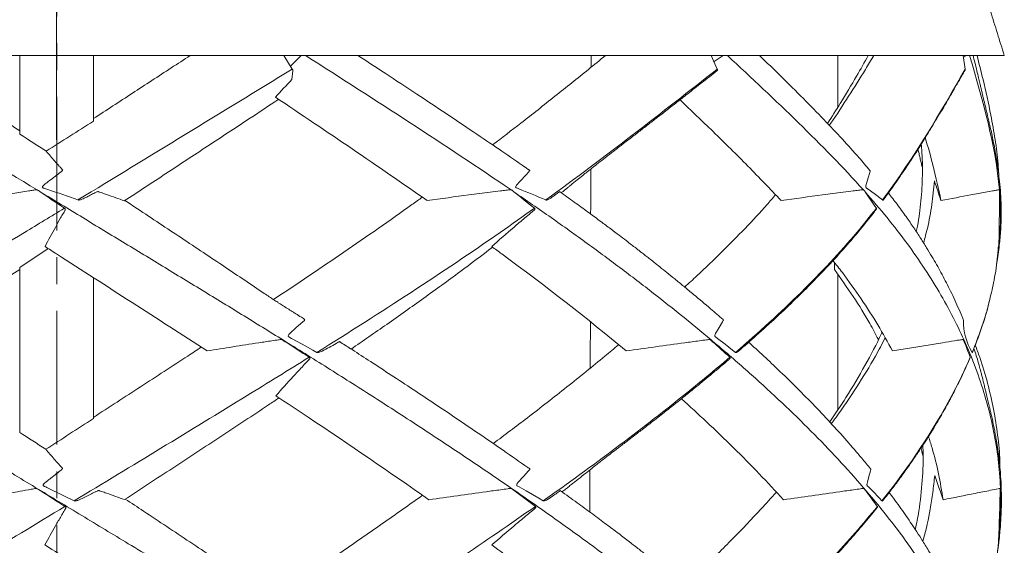
# Model space of a CAD drawing. Units: millimetres. Extents: x -11 to 331, y -218 to 240.
# Drawn here: x 97 to 143, y 142 to 167 of the extents above; entities that cross this region are included whole.
import ezdxf

# ---------------------------------------------------------------- set-up
doc = ezdxf.new("R2010")
doc.units = ezdxf.units.MM
doc.linetypes.add('CENTER', pattern=[10.16, 6.35, -1.27, 1.27, -1.27])
doc.linetypes.add('CENTERX2', pattern=[20.32, 12.7, -2.54, 2.54, -2.54])

msp = doc.modelspace()

# ---------------------------------------------------------------- linework, layer by layer
at = {"color": 7, "linetype": 'CENTER', "lineweight": 0}
msp.add_line((98.358, 223.88), (98.358, 37.37), dxfattribs=at)
at = {"color": 7, "linetype": 'CENTERX2', "lineweight": 0}
msp.add_line((98.343, 160.879), (98.343, 180.079), dxfattribs=at)
at = {"color": 7, "linetype": 'Continuous', "lineweight": 15}
for p, q in [((143.343, 164.879), (53.343, 164.879)), ((96.593, 161.153), (96.593, 164.879)), ((100.093, 161.758), (100.093, 164.879)), ((109.137, 164.879), (109.537, 164.234)), ((109.176, 164.879), (109.158, 164.845)), ((109.451, 164.372), (109.961, 164.879)), ((129.432, 164.879), (129.717, 164.234)), ((129.56, 164.588), (129.994, 164.879)), ((135.436, 162.416), (135.436, 164.879)), ((141.396, 164.879), (141.491, 164.234)), ((141.409, 164.792), (141.547, 164.879)), ((109.519, 163.74), (109.569, 164.158)), ((96.593, 146.993), (96.593, 154.817)), ((100.093, 147.648), (100.093, 154.335)), ((135.436, 148.061), (135.436, 154.498))]:
    msp.add_line(p, q, dxfattribs=at)
at = {"color": 7, "linetype": 'Continuous', "lineweight": 15, "flags": 128}
for points in [[(129.717, 164.234), (129.722, 164.222), (129.725, 164.21), (129.726, 164.199), (129.726, 164.188), (129.724, 164.179), (129.72, 164.17), (129.715, 164.164), (129.708, 164.158)], [(136.966, 159.425), (136.974, 159.415), (136.978, 159.398), (136.959, 159.332), (136.883, 159.071), (136.803, 158.805), (136.776, 158.688), (136.773, 158.652), (136.775, 158.631), (136.777, 158.622), (136.78, 158.614), (136.783, 158.608), (136.788, 158.603), (136.806, 158.59), (136.879, 158.54), (137.164, 158.333), (137.562, 158.021), (137.562, 158.021)], [(109.967, 152.454), (109.968, 152.453), (110.073, 152.389), (110.108, 152.368), (110.123, 152.355), (110.127, 152.341), (110.122, 152.324), (110.109, 152.306), (110.033, 152.237), (109.727, 151.963), (109.421, 151.689), (109.367, 151.63), (109.35, 151.603), (109.337, 151.573), (109.336, 151.56), (109.338, 151.55), (109.342, 151.543), (109.348, 151.537), (109.38, 151.519), (109.506, 151.451), (110.01, 151.175), (110.51, 150.894), (110.701, 150.785), (110.701, 150.785)], [(129.988, 152.35), (129.998, 152.341), (130.005, 152.324), (130.002, 152.306), (129.962, 152.237), (129.799, 151.963), (129.634, 151.689), (129.607, 151.63), (129.599, 151.603), (129.595, 151.573), (129.595, 151.56), (129.598, 151.55), (129.602, 151.543), (129.606, 151.537), (129.63, 151.519), (129.721, 151.451), (130.084, 151.175), (130.442, 150.894), (130.578, 150.785), (130.578, 150.785)], [(120.716, 145.324), (120.735, 145.315), (120.784, 145.294), (120.807, 145.281), (120.818, 145.266), (120.819, 145.249), (120.811, 145.232), (120.751, 145.164), (120.509, 144.892), (120.266, 144.621), (120.218, 144.558), (120.202, 144.529), (120.192, 144.496), (120.191, 144.484), (120.193, 144.471), (120.196, 144.464), (120.202, 144.458), (120.223, 144.445), (120.306, 144.4), (120.637, 144.214), (121.241, 143.866), (121.451, 143.741), (121.451, 143.741)], [(136.993, 145.261), (137.002, 145.249), (137.005, 145.232), (136.987, 145.164), (136.914, 144.892), (136.84, 144.621), (136.826, 144.558), (136.823, 144.529), (136.823, 144.496), (136.824, 144.484), (136.827, 144.471), (136.83, 144.464), (136.834, 144.458), (136.846, 144.445), (136.893, 144.4), (137.079, 144.214), (137.415, 143.866), (137.53, 143.741), (137.53, 143.741)]]:
    msp.add_lwpolyline(points, dxfattribs=at)
at = {"color": 7, "linetype": 'Continuous', "lineweight": 15}
for centre, radius, start, end in [((109.395, 164.129), 0.176, 9.4756, 36.5684), ((141.424, 164.224), 0.0674, 330.2706, 8.9761), ((144.178, 152.238), 2.771, 178.4079, 211.6123)]:
    msp.add_arc(centre, radius, start, end, dxfattribs=at)
for points, degree in [([(143.343, 164.879), (140.721, 173.272)], 1), ([(97.425, 158.497), (93.928, 160.624), (90.446, 162.752), (86.965, 164.879)], 3), ([(119.931, 158.497), (116.815, 160.624), (113.491, 162.752), (110.166, 164.879)], 3), ([(123.721, 164.32), (123.722, 164.879)], 1), ([(136.653, 158.497), (134.752, 160.624), (132.477, 162.752), (130.199, 164.879)], 3), ([(143.11, 158.497), (142.933, 160.624), (142.317, 162.752), (141.696, 164.879)], 3), ([(99.356, 158.021), (102.757, 160.092), (106.147, 162.163), (109.537, 164.234)], 3), ([(121.571, 158.021), (124.426, 160.092), (127.071, 162.163), (129.717, 164.234)], 3), ([(137.562, 158.021), (139.106, 160.092), (140.298, 162.163), (141.491, 164.234)], 3), ([(108.74, 162.9), (108.996, 163.183), (109.256, 163.463), (109.519, 163.74)], 3), ([(115.942, 157.995), (113.602, 159.63), (111.174, 161.265), (108.74, 162.9)], 3), ([(97.853, 160.341), (98.6, 160.813), (99.347, 161.285), (100.093, 161.758)], 3), ([(96.593, 161.153), (97.013, 160.882), (97.433, 160.611), (97.853, 160.341)], 3), ([(139.443, 159.589), (139.244, 160.43)], 1), ([(123.703, 157.355), (123.709, 159.49)], 1), ([(122.312, 158.362), (122.754, 158.724)], 1), ([(140.334, 157.995), (140.232, 158.306), (140.128, 158.617), (140.021, 158.928)], 3), ([(98.718, 157.632), (98.334, 157.89), (97.951, 158.149), (97.569, 158.409)], 3), ([(121.033, 157.632), (120.71, 157.89), (120.385, 158.149), (120.06, 158.409)], 3), ([(137.268, 157.632), (137.092, 157.89), (136.913, 158.149), (136.731, 158.409)], 3), ([(135.281, 155.046), (135.279, 154.725)], 1), ([(90.706, 150.87), (92.654, 152.155), (94.625, 153.44), (96.593, 154.725)], 3), ([(123.684, 150.046), (123.69, 152.242)], 1), ([(97.836, 146.189), (98.588, 146.675), (99.341, 147.161), (100.093, 147.648)], 3), ([(96.593, 146.993), (97.007, 146.725), (97.422, 146.457), (97.836, 146.189)], 3), ([(139.478, 145.895), (139.391, 146.253)], 1), ([(123.667, 143.205), (123.672, 145.216)], 1), ([(140.44, 143.792), (140.31, 144.176), (140.176, 144.56), (140.037, 144.946)], 3), ([(122.348, 144.163), (123.013, 144.697)], 1)]:
    msp.add_open_spline(points, degree=degree, dxfattribs=at)
for points, knots in [([(96.593, 161.307), (95.939, 161.74), (94.63, 162.607), (92.834, 163.797), (91.692, 164.554), (91.203, 164.879)], [0, 0, 0, 0, 0.362997, 0.726737, 1, 1, 1, 1]), ([(100.093, 161.883), (100.71, 162.284), (101.944, 163.089), (103.476, 164.087), (104.392, 164.683), (104.692, 164.879)], [0, 0, 0, 0, 0.401459, 0.803674, 1, 1, 1, 1]), ([(120.732, 159.475), (120.637, 159.542), (120.183, 159.86), (119.323, 160.45), (118.122, 161.266), (116.818, 162.139), (115.414, 163.07), (114.018, 163.988), (113.086, 164.598), (112.656, 164.879)], [0, 0, 0, 0, 0.037053, 0.176035, 0.326834, 0.489518, 0.660905, 0.843797, 1, 1, 1, 1]), ([(119.047, 160.636), (119.496, 160.98), (120.501, 161.751), (122.012, 162.946), (123.348, 164.016), (124.141, 164.66), (124.411, 164.879)], [0, 0, 0, 0, 0.24305, 0.543447, 0.844448, 1, 1, 1, 1]), ([(136.965, 159.424), (136.793, 159.625), (136.373, 160.118), (135.642, 160.924), (134.76, 161.859), (133.787, 162.852), (132.767, 163.865), (132.064, 164.547), (131.722, 164.879)], [0, 0, 0, 0, 0.1102554, 0.2705474, 0.4416793, 0.6237355, 0.8167547, 1, 1, 1, 1]), ([(134.949, 161.652), (135.154, 161.97), (135.639, 162.722), (136.275, 163.797), (136.703, 164.554), (136.887, 164.879)], [0, 0, 0, 0, 0.294842, 0.6975, 1, 1, 1, 1]), ([(135.031, 161.566), (135.055, 161.601), (135.385, 162.061), (135.954, 162.946), (136.629, 164.016), (137.014, 164.66), (137.145, 164.879)], [0, 0, 0, 0, 0.031102, 0.4156104, 0.8008935, 1, 1, 1, 1]), ([(142.967, 154.944), (142.978, 155.003), (143.017, 155.208), (143.067, 155.546), (143.117, 155.946), (143.153, 156.326), (143.181, 156.739), (143.198, 157.216), (143.195, 157.757), (143.169, 158.323), (143.123, 158.864), (143.061, 159.387), (142.985, 159.907), (142.903, 160.384), (142.821, 160.809), (142.751, 161.149), (142.681, 161.466), (142.625, 161.709), (142.582, 161.892), (142.558, 161.993), (142.534, 162.089), (142.504, 162.215), (142.45, 162.44), (142.381, 162.726), (142.316, 163.001), (142.273, 163.185), (142.247, 163.293), (142.221, 163.408), (142.178, 163.589), (142.116, 163.851), (142.036, 164.178), (141.95, 164.529), (141.889, 164.767), (141.861, 164.878)], [0, 0, 0, 0, 0.019451, 0.067763, 0.111509, 0.151128, 0.192843, 0.247318, 0.307534, 0.370075, 0.431841, 0.483906, 0.539834, 0.601108, 0.639728, 0.678736, 0.712788, 0.741401, 0.755237, 0.76733, 0.773046, 0.779035, 0.79272, 0.813225, 0.82926, 0.841433, 0.845633, 0.851386, 0.868443, 0.893071, 0.925344, 0.965295, 1, 1, 1, 1]), ([(143.079, 159.218), (143.07, 159.387), (143.043, 159.947), (142.913, 160.889), (142.68, 162.229), (142.383, 163.558), (142.146, 164.501), (142.05, 164.879)], [0, 0, 0, 0, 0.089383, 0.294925, 0.498147, 0.798562, 1, 1, 1, 1]), ([(122.756, 158.721), (122.858, 158.805), (123.048, 158.96), (123.31, 159.172), (123.525, 159.344), (123.699, 159.483), (123.902, 159.644), (124.154, 159.842), (124.415, 160.046), (124.63, 160.213), (124.762, 160.314), (124.878, 160.404), (124.999, 160.496), (125.16, 160.62), (125.362, 160.775), (125.581, 160.943), (125.807, 161.118), (126.11, 161.351), (126.468, 161.628), (126.882, 161.949), (127.302, 162.275), (127.779, 162.647), (128.344, 163.088), (129, 163.603), (129.465, 163.967), (129.712, 164.161)], [0, 0, 0, 0, 0.046987, 0.086698, 0.119106, 0.144206, 0.16642, 0.211458, 0.257374, 0.28223, 0.305802, 0.316566, 0.327034, 0.349178, 0.375898, 0.407743, 0.44037, 0.471466, 0.535558, 0.591939, 0.647602, 0.714567, 0.797073, 0.892221, 1, 1, 1, 1]), ([(137.625, 158.061), (137.779, 158.272), (138.108, 158.72), (138.564, 159.386), (138.997, 160.04), (139.378, 160.637), (139.714, 161.178), (140.007, 161.662), (140.254, 162.074), (140.458, 162.42), (140.624, 162.704), (140.768, 162.95), (140.9, 163.178), (141.033, 163.408), (141.174, 163.653), (141.325, 163.916), (141.429, 164.097), (141.483, 164.19)], [0, 0, 0, 0, 0.102819, 0.218366, 0.324815, 0.422142, 0.510319, 0.589314, 0.659103, 0.712598, 0.759017, 0.798351, 0.833376, 0.87087, 0.911139, 0.954183, 1, 1, 1, 1]), ([(101.56, 157.976), (102.219, 158.409), (103.539, 159.276), (105.511, 160.573), (107.295, 161.748), (108.421, 162.489), (108.891, 162.799)], [0, 0, 0, 0, 0.268459, 0.53747, 0.806948, 1, 1, 1, 1]), ([(132.747, 157.995), (132.227, 158.54), (131.184, 159.632), (129.562, 161.226), (128.472, 162.274), (127.947, 162.779)], [0, 0, 0, 0, 0.341044, 0.68296, 1, 1, 1, 1]), ([(140.334, 157.995), (140.22, 158.54), (140.011, 159.537), (139.721, 160.531), (139.59, 160.98)], [0, 0, 0, 0, 0.547056, 1, 1, 1, 1]), ([(139.16, 156.525), (139.18, 156.612), (139.288, 157.095), (139.398, 157.985), (139.467, 159.195), (139.456, 160.095), (139.407, 160.587), (139.399, 160.673)], [0, 0, 0, 0, 0.062637, 0.350714, 0.644166, 0.937425, 1, 1, 1, 1]), ([(97.853, 160.341), (97.985, 160.181), (98.12, 160.023), (98.327, 159.788), (98.397, 159.71), (98.502, 159.594), (98.538, 159.555), (98.591, 159.497), (98.609, 159.478), (98.631, 159.454), (98.636, 159.449), (98.636, 159.434), (98.633, 159.425), (98.611, 159.396), (98.583, 159.378), (98.369, 159.214), (98.178, 159.068), (97.939, 158.886), (97.891, 158.85), (97.796, 158.777), (97.747, 158.741), (97.697, 158.686), (97.687, 158.674), (97.671, 158.649), (97.663, 158.634), (97.669, 158.612), (97.675, 158.606), (97.69, 158.6), (97.697, 158.598), (97.72, 158.591), (97.795, 158.566), (98.348, 158.382), (98.884, 158.196), (99.356, 158.021)], [0, 0, 0, 0, 0.25, 0.25, 0.375, 0.375, 0.4375, 0.4375, 0.46875, 0.46875, 0.476562, 0.476562, 0.484375, 0.484375, 0.5, 0.5, 0.625, 0.625, 0.65625, 0.65625, 0.6875, 0.6875, 0.695312, 0.695312, 0.703125, 0.703125, 0.707031, 0.707031, 0.710937, 0.710937, 0.71875, 0.75, 1, 1, 1, 1]), ([(120.733, 159.476), (120.744, 159.471), (120.756, 159.465), (120.779, 159.455), (120.792, 159.45), (120.807, 159.434), (120.811, 159.425), (120.807, 159.404), (120.799, 159.394), (120.754, 159.344), (120.644, 159.226), (120.462, 159.029), (120.315, 158.871), (120.224, 158.773), (120.206, 158.753), (120.173, 158.709), (120.156, 158.686), (120.144, 158.651), (120.142, 158.644), (120.14, 158.629), (120.141, 158.619), (120.151, 158.606), (120.158, 158.603), (120.172, 158.597), (120.207, 158.584), (120.682, 158.399), (121.144, 158.21), (121.571, 158.021)], [0, 0, 0, 0, 0.015625, 0.015625, 0.03125, 0.03125, 0.046875, 0.046875, 0.0625, 0.0625, 0.125, 0.25, 0.375, 0.375, 0.40625, 0.40625, 0.4375, 0.4375, 0.445312, 0.445312, 0.453125, 0.453125, 0.460937, 0.460937, 0.46875, 0.5, 1, 1, 1, 1]), ([(97.425, 158.497), (97.405, 158.503), (97.386, 158.506), (97.35, 158.506), (97.334, 158.502), (97.286, 158.494), (97.189, 158.479), (97.093, 158.463), (96.9, 158.432), (96.772, 158.411), (96.391, 158.347), (96.139, 158.304), (95.39, 158.175), (94.901, 158.086), (94.421, 157.995)], [0, 0, 0, 0, 0.015625, 0.015625, 0.03125, 0.03125, 0.0625, 0.125, 0.125, 0.25, 0.25, 0.5, 0.5, 1, 1, 1, 1]), ([(97.569, 158.409), (97.546, 158.425), (97.522, 158.441), (97.487, 158.466), (97.475, 158.475), (97.45, 158.488), (97.438, 158.493), (97.425, 158.497)], [0, 0, 0, 0, 0.5, 0.5, 0.75, 0.75, 1, 1, 1, 1]), ([(119.931, 158.497), (119.91, 158.503), (119.888, 158.506), (119.845, 158.506), (119.824, 158.502), (119.761, 158.494), (119.635, 158.479), (119.51, 158.463), (119.259, 158.432), (119.092, 158.411), (118.591, 158.347), (118.258, 158.304), (117.261, 158.175), (116.599, 158.086), (115.942, 157.995)], [0, 0, 0, 0, 0.015625, 0.015625, 0.03125, 0.03125, 0.0625, 0.125, 0.125, 0.25, 0.25, 0.5, 0.5, 1, 1, 1, 1]), ([(120.06, 158.409), (120.039, 158.425), (120.019, 158.441), (119.989, 158.466), (119.98, 158.475), (119.957, 158.488), (119.944, 158.493), (119.931, 158.497)], [0, 0, 0, 0, 0.5, 0.5, 0.75, 0.75, 1, 1, 1, 1]), ([(136.653, 158.497), (136.636, 158.503), (136.618, 158.506), (136.578, 158.506), (136.558, 158.502), (136.498, 158.494), (136.377, 158.479), (136.256, 158.463), (136.013, 158.432), (135.852, 158.411), (135.365, 158.347), (135.04, 158.304), (134.062, 158.175), (133.406, 158.086), (132.747, 157.995)], [0, 0, 0, 0, 0.015625, 0.015625, 0.03125, 0.03125, 0.0625, 0.125, 0.125, 0.25, 0.25, 0.5, 0.5, 1, 1, 1, 1]), ([(136.731, 158.409), (136.72, 158.425), (136.709, 158.441), (136.692, 158.466), (136.687, 158.475), (136.673, 158.488), (136.663, 158.493), (136.653, 158.497)], [0, 0, 0, 0, 0.5, 0.5, 0.75, 0.75, 1, 1, 1, 1]), ([(139.509, 155.986), (139.572, 156.215), (139.736, 156.82), (139.916, 157.8), (139.986, 158.552), (140.021, 158.928)], [0, 0, 0, 0, 0.234385, 0.617512, 1, 1, 1, 1]), ([(143.11, 158.497), (143.102, 158.503), (143.092, 158.506), (143.067, 158.506), (143.053, 158.502), (143.011, 158.494), (142.927, 158.479), (142.843, 158.463), (142.674, 158.432), (142.561, 158.411), (142.22, 158.347), (141.99, 158.304), (141.293, 158.175), (140.818, 158.086), (140.334, 157.995)], [0, 0, 0, 0, 0.015625, 0.015625, 0.03125, 0.03125, 0.0625, 0.125, 0.125, 0.25, 0.25, 0.5, 0.5, 1, 1, 1, 1]), ([(143.118, 158.437), (143.12, 158.452), (143.123, 158.477), (143.114, 158.491), (143.11, 158.497)], [0, 0, 0, 0, 0.604012, 1, 1, 1, 1]), ([(143.062, 99.402), (143.072, 99.462), (143.154, 100.009), (143.188, 101.041), (143.153, 102.491), (142.978, 103.932), (142.682, 105.364), (142.262, 106.796), (141.715, 108.238), (141.041, 109.69), (140.238, 111.151), (139.311, 112.613), (138.265, 114.074), (137.103, 115.536), (135.828, 116.997), (134.445, 118.457), (132.957, 119.917), (131.369, 121.375), (129.686, 122.833), (127.913, 124.291), (126.065, 125.741), (124.148, 127.182), (122.171, 128.614), (120.127, 130.046), (118.008, 131.488), (115.818, 132.94), (113.562, 134.402), (111.261, 135.863), (108.922, 137.324), (106.553, 138.785), (104.161, 140.246), (101.822, 141.666), (99.544, 143.044), (97.333, 144.381), (95.123, 145.717), (92.919, 147.054), (90.725, 148.39), (88.545, 149.726), (86.445, 151.024), (84.431, 152.285), (82.508, 153.509), (80.624, 154.734), (78.786, 155.958), (76.999, 157.184), (75.857, 158.001), (75.286, 158.409)], [0, 0, 0, 0, 0.003079, 0.0278, 0.052522, 0.0768, 0.101074, 0.125347, 0.149617, 0.174382, 0.199146, 0.223912, 0.248679, 0.273447, 0.298215, 0.322983, 0.347697, 0.372411, 0.397125, 0.421838, 0.44655, 0.470819, 0.495088, 0.519359, 0.543631, 0.568401, 0.593174, 0.61795, 0.642725, 0.667496, 0.692259, 0.71701, 0.739628, 0.762247, 0.784874, 0.807516, 0.83018, 0.852869, 0.875577, 0.89639, 0.917182, 0.937942, 0.958663, 0.979345, 1, 1, 1, 1]), ([(143.087, 113.83), (143.098, 113.912), (143.173, 114.48), (143.189, 115.536), (143.124, 116.997), (142.917, 118.457), (142.583, 119.917), (142.119, 121.375), (141.529, 122.833), (140.814, 124.291), (139.981, 125.741), (139.034, 127.182), (137.979, 128.614), (136.812, 130.046), (135.529, 131.488), (134.131, 132.94), (132.62, 134.402), (131.007, 135.863), (129.299, 137.324), (127.502, 138.785), (125.62, 140.246), (123.715, 141.666), (121.799, 143.044), (119.884, 144.381), (117.916, 145.717), (115.901, 147.054), (113.841, 148.39), (111.742, 149.726), (109.669, 151.024), (107.629, 152.285), (105.632, 153.509), (103.622, 154.734), (101.605, 155.958), (99.585, 157.184), (98.241, 158.001), (97.569, 158.409)], [0, 0, 0, 0, 0.005477, 0.038263, 0.071048, 0.103833, 0.136547, 0.169261, 0.201975, 0.234688, 0.267398, 0.299524, 0.331649, 0.363776, 0.395905, 0.428693, 0.461485, 0.494281, 0.527076, 0.559865, 0.592643, 0.625406, 0.655346, 0.685287, 0.715238, 0.74521, 0.775209, 0.805242, 0.835301, 0.862851, 0.890374, 0.917854, 0.945283, 0.972659, 1, 1, 1, 1]), ([(99.356, 158.021), (99.377, 158.013), (99.399, 158.016), (99.442, 158.024), (99.463, 158.029), (99.524, 158.048), (99.564, 158.063), (99.68, 158.113), (99.755, 158.153), (99.905, 158.23), (99.981, 158.269), (100.093, 158.326), (100.15, 158.355), (100.206, 158.384), (100.244, 158.403), (100.263, 158.411), (100.296, 158.42), (100.31, 158.421), (100.329, 158.415), (100.338, 158.412), (100.366, 158.403), (100.421, 158.384), (100.549, 158.341), (100.657, 158.304), (101.016, 158.18), (101.293, 158.079), (101.56, 157.976)], [0, 0, 0, 0, 0.015625, 0.015625, 0.03125, 0.03125, 0.0625, 0.0625, 0.125, 0.125, 0.1875, 0.1875, 0.21875, 0.234375, 0.234375, 0.25, 0.25, 0.265625, 0.265625, 0.28125, 0.28125, 0.3125, 0.375, 0.5, 0.5, 1, 1, 1, 1]), ([(108.643, 153.293), (109.206, 153.669), (110.332, 154.419), (111.993, 155.546), (113.624, 156.673), (114.863, 157.543), (115.545, 158.038), (115.708, 158.156)], [0, 0, 0, 0, 0.232268, 0.464282, 0.695949, 0.927223, 1, 1, 1, 1]), ([(143.089, 128.075), (143.109, 128.255), (143.185, 128.912), (143.184, 130.046), (143.088, 131.488), (142.855, 132.94), (142.493, 134.402), (142.001, 135.863), (141.382, 137.324), (140.638, 138.785), (139.77, 140.246), (138.809, 141.666), (137.769, 143.044), (136.663, 144.381), (135.465, 145.717), (134.178, 147.054), (132.804, 148.39), (131.349, 149.726), (129.857, 151.024), (128.339, 152.285), (126.803, 153.509), (125.206, 154.734), (123.549, 155.958), (121.838, 157.184), (120.652, 158.001), (120.06, 158.409)], [0, 0, 0, 0, 0.0177539, 0.0649692, 0.112188, 0.1603748, 0.2085679, 0.2567666, 0.3049643, 0.3531529, 0.4013253, 0.4494754, 0.4934779, 0.5374796, 0.5814976, 0.6255457, 0.6696347, 0.713773, 0.7579493, 0.7984381, 0.8388873, 0.8792737, 0.9195845, 0.9598184, 1, 1, 1, 1]), ([(121.571, 158.021), (121.579, 158.019), (121.611, 158.012), (121.683, 158.039), (121.783, 158.091), (121.914, 158.187), (122.038, 158.274), (122.135, 158.343), (122.194, 158.386), (122.23, 158.411), (122.246, 158.421), (122.246, 158.419), (122.243, 158.415), (122.241, 158.413)], [0, 0, 0, 0, 0.025507, 0.103666, 0.258315, 0.415017, 0.652831, 0.771739, 0.832118, 0.891329, 0.930147, 0.969075, 1, 1, 1, 1]), ([(129.988, 152.35), (129.793, 152.519), (129.336, 152.915), (128.711, 153.44), (128.141, 153.912), (127.717, 154.258), (127.338, 154.564), (127.007, 154.829), (126.724, 155.053), (126.491, 155.237), (126.297, 155.39), (126.134, 155.517), (125.984, 155.633), (125.826, 155.756), (125.626, 155.91), (125.365, 156.111), (125.034, 156.363), (124.634, 156.665), (124.161, 157.018), (123.615, 157.421), (122.991, 157.875), (122.526, 158.211), (122.265, 158.396), (122.241, 158.413)], [0, 0, 0, 0, 0.084013, 0.196904, 0.260947, 0.31824, 0.368788, 0.412597, 0.449673, 0.480021, 0.503713, 0.525279, 0.542996, 0.561426, 0.586115, 0.619141, 0.660495, 0.710165, 0.768139, 0.834398, 0.908926, 0.991705, 1, 1, 1, 1]), ([(128.168, 153.889), (128.362, 154.066), (128.97, 154.618), (129.932, 155.546), (131.043, 156.673), (131.894, 157.581), (132.348, 158.114), (132.481, 158.271)], [0, 0, 0, 0, 0.121552, 0.379183, 0.636429, 0.893239, 1, 1, 1, 1]), ([(143.092, 142.264), (143.116, 142.524), (143.184, 143.23), (143.172, 144.381), (143.068, 145.717), (142.853, 147.054), (142.534, 148.39), (142.112, 149.726), (141.602, 151.024), (141.012, 152.285), (140.348, 153.509), (139.592, 154.734), (138.74, 155.958), (137.796, 157.184), (137.086, 158.001), (136.731, 158.409)], [0, 0, 0, 0, 0.048288, 0.130963, 0.213669, 0.296432, 0.379271, 0.462204, 0.545207, 0.621282, 0.697283, 0.773165, 0.848906, 0.924502, 1, 1, 1, 1]), ([(137.562, 158.021), (137.566, 158.019), (137.582, 158.012), (137.602, 158.03), (137.617, 158.051), (137.624, 158.062)], [0, 0, 0, 0, 0.143491, 0.583167, 1, 1, 1, 1]), ([(141.407, 152.314), (141.385, 152.37), (141.302, 152.577), (141.148, 152.932), (140.949, 153.368), (140.748, 153.786), (140.546, 154.185), (140.339, 154.574), (140.128, 154.955), (139.902, 155.347), (139.652, 155.762), (139.368, 156.215), (139.043, 156.707), (138.67, 157.246), (138.269, 157.8), (137.978, 158.175), (137.838, 158.355)], [0, 0, 0, 0, 0.027627, 0.103014, 0.17646, 0.244454, 0.310688, 0.375161, 0.437872, 0.50022, 0.570024, 0.643763, 0.725174, 0.814238, 0.910937, 1, 1, 1, 1]), ([(143.048, 155.684), (143.062, 155.776), (143.14, 156.275), (143.178, 157.169), (143.138, 157.972), (143.118, 158.367)], [0, 0, 0, 0, 0.10308, 0.55976, 1, 1, 1, 1]), ([(143.101, 156.625), (143.102, 156.749), (143.105, 156.98), (143.108, 157.298), (143.112, 157.547), (143.114, 157.709), (143.115, 157.787), (143.115, 157.813), (143.116, 157.833), (143.116, 157.881), (143.118, 157.96), (143.119, 158.094), (143.12, 158.257), (143.118, 158.378), (143.118, 158.437)], [0, 0, 0, 0, 0.1753, 0.326503, 0.449745, 0.530972, 0.55538, 0.560766, 0.567194, 0.584032, 0.636168, 0.714613, 0.861118, 1, 1, 1, 1]), ([(87.512, 150.785), (90.569, 152.685), (94.337, 154.967), (98.089, 157.249), (98.718, 157.632)], [0.85538651, 0.85538651, 0.85538651, 0.85538651, 0.91666338, 0.92901807, 0.92901807, 0.92901807, 0.92901807]), ([(97.797, 155.813), (97.958, 156.118), (98.121, 156.421), (98.37, 156.872), (98.496, 157.096), (98.644, 157.357), (98.714, 157.478), (98.74, 157.524), (98.751, 157.543), (98.757, 157.551), (98.762, 157.573), (98.759, 157.586), (98.745, 157.611), (98.733, 157.623), (98.718, 157.632)], [0, 0, 0, 0, 0.5, 0.5, 0.75, 0.875, 0.9375, 0.953125, 0.953125, 0.96875, 0.96875, 0.984375, 0.984375, 1, 1, 1, 1]), ([(108.203, 153.587), (107.586, 154.003), (106.286, 154.879), (104.276, 156.218), (102.687, 157.272), (101.79, 157.866), (101.592, 157.997)], [0, 0, 0, 0, 0.283501, 0.597671, 0.911212, 1, 1, 1, 1]), ([(110.701, 150.785), (113.741, 152.685), (117.279, 154.967), (120.5, 157.249), (121.033, 157.632)], [0.85538651, 0.85538651, 0.85538651, 0.85538651, 0.91666338, 0.92901807, 0.92901807, 0.92901807, 0.92901807]), ([(119.005, 155.813), (119.351, 156.118), (119.7, 156.421), (120.227, 156.872), (120.492, 157.096), (120.803, 157.357), (120.948, 157.478), (121.003, 157.524), (121.026, 157.543), (121.038, 157.551), (121.054, 157.573), (121.058, 157.586), (121.054, 157.611), (121.045, 157.623), (121.033, 157.632)], [0, 0, 0, 0, 0.5, 0.5, 0.75, 0.875, 0.9375, 0.953125, 0.953125, 0.96875, 0.96875, 0.984375, 0.984375, 1, 1, 1, 1]), ([(130.578, 150.785), (132.786, 152.685), (135.147, 154.967), (136.974, 157.249), (137.268, 157.632)], [0.85538651, 0.85538651, 0.85538651, 0.85538651, 0.91666338, 0.92901807, 0.92901807, 0.92901807, 0.92901807]), ([(130.72, 150.843), (131.004, 151.091), (131.625, 151.631), (132.524, 152.452), (133.411, 153.294), (134.221, 154.098), (135.016, 154.924), (135.781, 155.764), (136.502, 156.613), (136.985, 157.211), (137.222, 157.525), (137.26, 157.577)], [0, 0, 0, 0, 0.110762, 0.241748, 0.367037, 0.486622, 0.600511, 0.734884, 0.860431, 0.977235, 1, 1, 1, 1]), ([(137.261, 157.576), (137.264, 157.58), (137.272, 157.59), (137.276, 157.607), (137.275, 157.622), (137.27, 157.629), (137.268, 157.632)], [0, 0, 0, 0, 0.189764, 0.513703, 0.811657, 1, 1, 1, 1]), ([(142.649, 153.293), (142.724, 153.598), (142.892, 154.283), (143.035, 155.349), (143.109, 156.156), (143.097, 156.583), (143.096, 156.628)], [0, 0, 0, 0, 0.275079, 0.61731, 0.958937, 1, 1, 1, 1]), ([(143.069, 85.142), (143.091, 85.313), (143.172, 85.939), (143.193, 87.019), (143.138, 88.384), (142.968, 89.748), (142.69, 91.114), (142.303, 92.479), (141.805, 93.844), (141.182, 95.24), (140.425, 96.667), (139.527, 98.125), (138.509, 99.583), (137.375, 101.041), (136.134, 102.491), (134.793, 103.932), (133.359, 105.364), (131.827, 106.796), (130.19, 108.238), (128.451, 109.69), (126.613, 111.151), (124.692, 112.613), (122.693, 114.074), (120.624, 115.536), (118.49, 116.997), (116.299, 118.457), (114.056, 119.917), (111.77, 121.375), (109.445, 122.833), (107.088, 124.291), (104.72, 125.741), (102.348, 127.182), (99.979, 128.614), (97.606, 130.046), (95.218, 131.488), (92.822, 132.94), (90.426, 134.402), (88.053, 135.863), (85.71, 137.324), (83.404, 138.785), (81.143, 140.246), (78.997, 141.666), (76.968, 143.044), (75.053, 144.381), (73.193, 145.717), (71.391, 147.054), (69.65, 148.39), (67.974, 149.726), (66.41, 151.024), (64.961, 152.285), (63.626, 153.509), (62.377, 154.734), (61.408, 155.737), (60.894, 156.333), (60.733, 156.519)], [0, 0, 0, 0, 0.007205, 0.026378, 0.045537, 0.064673, 0.083792, 0.102896, 0.121993, 0.14109, 0.161503, 0.181926, 0.202356, 0.222789, 0.243223, 0.26329, 0.283354, 0.303416, 0.323477, 0.343946, 0.364415, 0.384885, 0.405356, 0.425828, 0.4463, 0.466772, 0.487199, 0.507626, 0.528053, 0.54848, 0.568905, 0.588965, 0.609025, 0.629085, 0.649147, 0.669621, 0.690097, 0.710575, 0.731053, 0.751528, 0.771995, 0.792453, 0.811148, 0.829844, 0.848546, 0.867261, 0.885993, 0.904747, 0.923516, 0.940719, 0.957905, 0.975064, 0.992191, 1, 1, 1, 1]), ([(97.952, 155.713), (97.944, 155.708), (97.492, 155.408), (97.039, 155.11), (96.593, 154.817)], [0, 0, 0, 0, 0.017054, 1, 1, 1, 1]), ([(105.495, 150.856), (103.128, 152.39), (100.545, 154.042), (97.981, 155.694), (97.797, 155.813)], [0.86717998, 0.86717998, 0.86717998, 0.86717998, 0.91666339, 0.92047557, 0.92047557, 0.92047557, 0.92047557]), ([(112.33, 150.945), (112.896, 151.335), (114.063, 152.14), (115.784, 153.361), (117.467, 154.583), (118.532, 155.39), (119.048, 155.781)], [0, 0, 0, 0, 0.242733, 0.5006771, 0.7581385, 1, 1, 1, 1]), ([(125.391, 150.856), (123.551, 152.39), (121.426, 154.042), (119.167, 155.694), (119.005, 155.813)], [0.86717998, 0.86717998, 0.86717998, 0.86717998, 0.91666339, 0.92047557, 0.92047557, 0.92047557, 0.92047557]), ([(138.04, 150.856), (137.811, 151.269), (137.354, 152.094), (136.551, 153.333), (135.839, 154.349), (135.357, 154.952), (135.205, 155.142)], [0, 0, 0, 0, 0.289775, 0.579078, 0.86784, 1, 1, 1, 1]), ([(137.364, 151.407), (137.232, 151.656), (136.872, 152.333), (136.186, 153.439), (135.581, 154.296), (135.279, 154.725)], [0, 0, 0, 0, 0.226007, 0.613378, 1, 1, 1, 1]), ([(109.967, 152.454), (109.878, 152.51), (109.74, 152.597), (109.562, 152.71), (109.429, 152.794), (109.305, 152.872), (109.203, 152.936), (109.124, 152.986), (109.047, 153.035), (108.949, 153.097), (108.815, 153.183), (108.643, 153.295), (108.429, 153.435), (108.282, 153.534), (108.202, 153.588)], [0, 0, 0, 0, 0.083508, 0.128809, 0.16823, 0.205128, 0.24332, 0.271467, 0.318044, 0.383612, 0.468347, 0.611267, 0.788474, 1, 1, 1, 1]), ([(141.818, 150.785), (141.966, 151.165), (142.262, 151.926), (142.531, 152.762), (142.632, 153.218), (142.649, 153.293)], [0, 0, 0, 0, 0.455368, 0.910239, 1, 1, 1, 1]), ([(141.826, 150.785), (141.924, 151.03), (142.125, 151.53), (142.373, 152.27), (142.549, 152.851), (142.627, 153.177), (142.648, 153.263)], [0, 0, 0, 0, 0.297077, 0.606827, 0.895937, 1, 1, 1, 1]), ([(135.054, 147.487), (135.317, 147.874), (135.925, 148.767), (136.732, 150.167), (137.296, 151.199), (137.525, 151.724), (137.534, 151.744)], [0, 0, 0, 0, 0.272123, 0.628866, 0.98605, 1, 1, 1, 1]), ([(135.13, 147.404), (135.201, 147.497), (135.64, 148.079), (136.343, 149.147), (137.13, 150.411), (137.536, 151.187), (137.687, 151.476)], [0, 0, 0, 0, 0.0686995, 0.4274995, 0.7866819, 1, 1, 1, 1]), ([(100.093, 147.703), (100.841, 148.188), (102.338, 149.16), (104.047, 150.271), (105.001, 150.896), (105.215, 151.037)], [0, 0, 0, 0, 0.436419, 0.873301, 1, 1, 1, 1]), ([(110.336, 150.558), (109.955, 150.802), (109.573, 151.048), (109.168, 151.311), (109.144, 151.326), (109.096, 151.357), (109.073, 151.374), (109.017, 151.393), (108.988, 151.396), (108.934, 151.394), (108.908, 151.389), (108.777, 151.369), (108.673, 151.354), (108.36, 151.307), (107.32, 151.149), (106.299, 150.988), (105.495, 150.856)], [0, 0, 0, 0, 0.25, 0.25, 0.265625, 0.265625, 0.28125, 0.28125, 0.296875, 0.296875, 0.3125, 0.3125, 0.375, 0.375, 0.5, 1, 1, 1, 1]), ([(110.701, 150.785), (110.708, 150.783), (110.732, 150.774), (110.824, 150.788), (111.126, 150.929), (111.431, 151.109), (111.7, 151.258), (111.759, 151.289), (111.788, 151.299), (111.811, 151.292), (111.822, 151.275), (111.836, 151.263), (111.84, 151.26)], [0, 0, 0, 0, 0.01358, 0.047865, 0.175967, 0.681425, 0.758167, 0.788453, 0.819008, 0.847639, 0.956256, 1, 1, 1, 1]), ([(120.716, 145.324), (120.328, 145.596), (119.497, 146.178), (118.341, 146.97), (117.253, 147.708), (116.28, 148.36), (115.27, 149.031), (114.257, 149.696), (113.288, 150.327), (112.491, 150.842), (112.018, 151.146), (111.84, 151.26)], [0, 0, 0, 0, 0.137292, 0.293822, 0.400022, 0.509819, 0.623225, 0.739145, 0.84643, 0.942172, 1, 1, 1, 1]), ([(119.079, 146.461), (119.622, 146.869), (120.815, 147.764), (122.579, 149.147), (124.022, 150.303), (124.813, 150.971), (125.028, 151.153)], [0, 0, 0, 0, 0.260325, 0.571891, 0.883789, 1, 1, 1, 1]), ([(130.312, 150.558), (130.039, 150.802), (129.765, 151.048), (129.47, 151.311), (129.453, 151.326), (129.418, 151.357), (129.403, 151.374), (129.354, 151.393), (129.325, 151.396), (129.268, 151.394), (129.239, 151.389), (129.095, 151.369), (128.979, 151.354), (128.632, 151.307), (127.476, 151.149), (126.317, 150.988), (125.391, 150.856)], [0, 0, 0, 0, 0.25, 0.25, 0.265625, 0.265625, 0.28125, 0.28125, 0.296875, 0.296875, 0.3125, 0.3125, 0.375, 0.375, 0.5, 1, 1, 1, 1]), ([(136.992, 145.26), (136.854, 145.429), (136.494, 145.872), (135.857, 146.606), (135.082, 147.465), (134.251, 148.341), (133.384, 149.217), (132.544, 150.031), (131.817, 150.715), (131.384, 151.108), (131.206, 151.269)], [0, 0, 0, 0, 0.084012, 0.220855, 0.366118, 0.512176, 0.657979, 0.803538, 0.919156, 1, 1, 1, 1]), ([(141.722, 150.558), (141.631, 150.802), (141.536, 151.048), (141.433, 151.311), (141.426, 151.326), (141.414, 151.357), (141.41, 151.374), (141.381, 151.393), (141.361, 151.396), (141.316, 151.394), (141.292, 151.389), (141.172, 151.369), (141.077, 151.354), (140.789, 151.307), (139.825, 151.149), (138.84, 150.988), (138.04, 150.856)], [0, 0, 0, 0, 0.25, 0.25, 0.265625, 0.265625, 0.28125, 0.28125, 0.296875, 0.296875, 0.3125, 0.3125, 0.375, 0.375, 0.5, 1, 1, 1, 1]), ([(143.138, 145.245), (143.138, 145.371), (143.134, 145.909), (143.037, 146.858), (142.847, 148.092), (142.558, 149.325), (142.265, 150.338), (142.035, 150.94), (141.961, 151.132)], [0, 0, 0, 0, 0.064143, 0.273548, 0.482965, 0.692426, 0.901949, 1, 1, 1, 1]), ([(99.18, 143.741), (101.93, 145.406), (105.682, 147.678), (109.361, 149.95), (110.336, 150.558)], [0.77964707, 0.77964707, 0.77964707, 0.77964707, 0.83333418, 0.85293917, 0.85293917, 0.85293917, 0.85293917]), ([(108.757, 148.726), (109.028, 149.034), (109.302, 149.339), (109.718, 149.793), (109.927, 150.019), (110.173, 150.281), (110.287, 150.402), (110.332, 150.449), (110.349, 150.468), (110.359, 150.477), (110.371, 150.498), (110.372, 150.511), (110.362, 150.537), (110.35, 150.548), (110.336, 150.558)], [0, 0, 0, 0, 0.5, 0.5, 0.75, 0.875, 0.9375, 0.953125, 0.953125, 0.96875, 0.96875, 0.984375, 0.984375, 1, 1, 1, 1]), ([(121.451, 143.741), (123.805, 145.406), (126.844, 147.678), (129.6, 149.95), (130.312, 150.558)], [0.77964707, 0.77964707, 0.77964707, 0.77964707, 0.83333418, 0.85293917, 0.85293917, 0.85293917, 0.85293917]), ([(130.302, 150.483), (130.307, 150.486), (130.318, 150.495), (130.327, 150.512), (130.329, 150.53), (130.323, 150.546), (130.316, 150.554), (130.312, 150.558)], [0, 0, 0, 0, 0.168231, 0.392942, 0.618665, 0.825828, 1, 1, 1, 1]), ([(130.578, 150.785), (130.583, 150.783), (130.599, 150.774), (130.652, 150.787), (130.69, 150.819), (130.72, 150.843)], [0, 0, 0, 0, 0.083381, 0.293901, 1, 1, 1, 1]), ([(137.53, 143.741), (138.857, 145.406), (140.37, 147.678), (141.463, 149.95), (141.722, 150.558)], [0.77964707, 0.77964707, 0.77964707, 0.77964707, 0.83333418, 0.85293917, 0.85293917, 0.85293917, 0.85293917]), ([(141.718, 150.523), (141.719, 150.526), (141.724, 150.534), (141.725, 150.546), (141.723, 150.554), (141.722, 150.558)], [0, 0, 0, 0, 0.1857448, 0.6280949, 1, 1, 1, 1]), ([(141.818, 150.785), (141.819, 150.783), (141.824, 150.774), (141.826, 150.776), (141.826, 150.783), (141.826, 150.784)], [0, 0, 0, 0, 0.255427, 0.900325, 1, 1, 1, 1]), ([(142.984, 141.124), (142.998, 141.206), (143.043, 141.468), (143.093, 141.863), (143.14, 142.305), (143.17, 142.693), (143.192, 143.071), (143.205, 143.459), (143.209, 143.884), (143.2, 144.371), (143.169, 144.996), (143.099, 145.741), (143.006, 146.396), (142.925, 146.861), (142.874, 147.131), (142.822, 147.391), (142.767, 147.641), (142.715, 147.867), (142.67, 148.059), (142.633, 148.214), (142.597, 148.364), (142.562, 148.507), (142.529, 148.648), (142.489, 148.813), (142.443, 149.006), (142.394, 149.211), (142.343, 149.423), (142.292, 149.629), (142.246, 149.809), (142.206, 149.961), (142.148, 150.172), (142.066, 150.456), (141.977, 150.745), (141.92, 150.917), (141.9, 150.976)], [0, 0, 0, 0, 0.02753, 0.087565, 0.132099, 0.175338, 0.217292, 0.258353, 0.30471, 0.3585, 0.419728, 0.511808, 0.604106, 0.633149, 0.662207, 0.691282, 0.717725, 0.739263, 0.75186, 0.762413, 0.77136, 0.779431, 0.787806, 0.796877, 0.808691, 0.823673, 0.841945, 0.859197, 0.875086, 0.889691, 0.903402, 0.94283, 0.980341, 1, 1, 1, 1]), ([(123.019, 144.695), (123.14, 144.792), (123.363, 144.971), (123.673, 145.217), (123.928, 145.418), (124.133, 145.578), (124.353, 145.75), (124.604, 145.944), (124.858, 146.139), (125.029, 146.269), (125.142, 146.355), (125.28, 146.46), (125.487, 146.617), (125.724, 146.798), (125.974, 146.989), (126.206, 147.168), (126.455, 147.361), (126.739, 147.581), (127.038, 147.815), (127.318, 148.035), (127.556, 148.223), (127.749, 148.377), (127.917, 148.511), (128.095, 148.654), (128.314, 148.831), (128.588, 149.053), (128.917, 149.321), (129.297, 149.635), (129.729, 149.995), (130.07, 150.282), (130.265, 150.45), (130.303, 150.482)], [0, 0, 0, 0, 0.052566, 0.097103, 0.133582, 0.161978, 0.184099, 0.226992, 0.268415, 0.288771, 0.298382, 0.308692, 0.334193, 0.371427, 0.402712, 0.43081, 0.462545, 0.500701, 0.542762, 0.581028, 0.612996, 0.63866, 0.659785, 0.682255, 0.712637, 0.750932, 0.797144, 0.851275, 0.913323, 0.983284, 1, 1, 1, 1]), ([(137.592, 143.773), (137.727, 143.945), (138.019, 144.316), (138.432, 144.87), (138.826, 145.42), (139.172, 145.921), (139.472, 146.372), (139.73, 146.775), (139.95, 147.128), (140.134, 147.433), (140.285, 147.689), (140.4, 147.888), (140.483, 148.035), (140.541, 148.139), (140.595, 148.234), (140.658, 148.349), (140.743, 148.505), (140.861, 148.726), (141.013, 149.018), (141.199, 149.387), (141.407, 149.823), (141.585, 150.209), (141.686, 150.45), (141.716, 150.524)], [0, 0, 0, 0, 0.076079, 0.164592, 0.245884, 0.319952, 0.38679, 0.446394, 0.498757, 0.543874, 0.581739, 0.612348, 0.63231, 0.647228, 0.658463, 0.674891, 0.69812, 0.728152, 0.773177, 0.82801, 0.89265, 0.967095, 1, 1, 1, 1]), ([(116.023, 143.792), (114.17, 145.097), (111.757, 146.742), (109.272, 148.387), (108.757, 148.726)], [0.79122104, 0.79122104, 0.79122104, 0.79122104, 0.83333411, 0.84427669, 0.84427669, 0.84427669, 0.84427669]), ([(101.564, 143.798), (102.331, 144.298), (103.865, 145.299), (106.147, 146.799), (107.829, 147.909), (108.738, 148.519), (108.902, 148.629)], [0, 0, 0, 0, 0.310179, 0.620671, 0.931544, 1, 1, 1, 1]), ([(132.855, 143.792), (132.477, 144.203), (131.72, 145.026), (130.497, 146.26), (129.267, 147.447), (128.412, 148.222), (128.011, 148.586)], [0, 0, 0, 0, 0.2569548, 0.514113, 0.7715191, 1, 1, 1, 1]), ([(140.44, 143.792), (140.371, 144.203), (140.233, 145.026), (139.991, 146.027), (139.8, 146.617), (139.742, 146.796)], [0, 0, 0, 0, 0.410415, 0.821155, 1, 1, 1, 1]), ([(139.118, 142.38), (139.178, 142.671), (139.339, 143.448), (139.455, 144.711), (139.511, 145.753), (139.478, 146.309), (139.474, 146.378)], [0, 0, 0, 0, 0.218422, 0.583081, 0.947742, 1, 1, 1, 1]), ([(97.836, 146.189), (97.965, 146.032), (98.096, 145.877), (98.298, 145.647), (98.4, 145.532), (98.504, 145.418), (98.556, 145.361), (98.582, 145.333), (98.608, 145.305), (98.621, 145.291), (98.626, 145.286), (98.627, 145.272), (98.624, 145.264), (98.605, 145.236), (98.578, 145.217), (98.532, 145.181), (98.463, 145.126), (98.302, 145), (98.117, 144.855), (97.978, 144.746), (97.885, 144.674), (97.838, 144.639), (97.771, 144.581), (97.75, 144.561), (97.722, 144.527), (97.714, 144.515), (97.702, 144.488), (97.7, 144.47), (97.717, 144.454), (97.724, 144.452), (97.738, 144.445), (97.758, 144.436), (97.806, 144.413), (98.285, 144.186), (98.747, 143.959), (99.18, 143.741)], [0, 0, 0, 0, 0.25, 0.25, 0.375, 0.4375, 0.4375, 0.46875, 0.484375, 0.484375, 0.492187, 0.492187, 0.5, 0.5, 0.515625, 0.515625, 0.53125, 0.5625, 0.625, 0.65625, 0.65625, 0.6875, 0.6875, 0.703125, 0.703125, 0.710937, 0.710937, 0.71875, 0.71875, 0.722656, 0.722656, 0.726562, 0.734375, 0.75, 1, 1, 1, 1]), ([(139.474, 141.824), (139.486, 141.863), (139.64, 142.369), (139.79, 143.143), (139.956, 144.145), (140.01, 144.679), (140.037, 144.946)], [0, 0, 0, 0, 0.037554, 0.487313, 0.743672, 1, 1, 1, 1]), ([(98.744, 143.477), (98.35, 143.726), (97.957, 143.976), (97.539, 144.243), (97.515, 144.258), (97.466, 144.29), (97.441, 144.306), (97.388, 144.323), (97.362, 144.326), (97.315, 144.323), (97.294, 144.318), (97.183, 144.298), (96.919, 144.252), (96.657, 144.206), (95.79, 144.05), (95.112, 143.923), (94.454, 143.792)], [0, 0, 0, 0, 0.25, 0.25, 0.265625, 0.265625, 0.28125, 0.28125, 0.296875, 0.296875, 0.3125, 0.3125, 0.375, 0.5, 0.5, 1, 1, 1, 1]), ([(99.18, 143.741), (99.202, 143.73), (99.226, 143.734), (99.272, 143.74), (99.295, 143.746), (99.36, 143.766), (99.403, 143.783), (99.527, 143.839), (99.608, 143.881), (99.853, 144.001), (100.016, 144.082), (100.199, 144.172), (100.219, 144.182), (100.26, 144.202), (100.281, 144.213), (100.318, 144.226), (100.335, 144.23), (100.362, 144.23), (100.37, 144.226), (100.417, 144.21), (100.529, 144.172), (100.64, 144.134), (101.007, 144.007), (101.29, 143.903), (101.564, 143.798)], [0, 0, 0, 0, 0.015625, 0.015625, 0.03125, 0.03125, 0.0625, 0.0625, 0.125, 0.125, 0.25, 0.25, 0.265625, 0.265625, 0.28125, 0.28125, 0.296875, 0.296875, 0.3125, 0.3125, 0.375, 0.5, 0.5, 1, 1, 1, 1]), ([(108.638, 139.133), (109.336, 139.601), (110.731, 140.537), (112.782, 141.94), (114.442, 143.097), (115.408, 143.785), (115.717, 144.005)], [0, 0, 0, 0, 0.288283, 0.576469, 0.864528, 1, 1, 1, 1]), ([(121.077, 143.477), (120.742, 143.726), (120.407, 143.976), (120.049, 144.243), (120.028, 144.258), (119.986, 144.29), (119.965, 144.306), (119.91, 144.323), (119.881, 144.326), (119.823, 144.323), (119.794, 144.318), (119.651, 144.298), (119.308, 144.252), (118.966, 144.206), (117.827, 144.05), (116.922, 143.923), (116.023, 143.792)], [0, 0, 0, 0, 0.25, 0.25, 0.265625, 0.265625, 0.28125, 0.28125, 0.296875, 0.296875, 0.3125, 0.3125, 0.375, 0.5, 0.5, 1, 1, 1, 1]), ([(121.451, 143.741), (121.457, 143.739), (121.48, 143.73), (121.566, 143.75), (121.726, 143.847), (121.938, 143.998), (122.118, 144.121), (122.232, 144.201), (122.272, 144.228), (122.283, 144.232), (122.275, 144.224), (122.27, 144.218)], [0, 0, 0, 0, 0.016916, 0.061437, 0.236723, 0.537475, 0.770774, 0.8617, 0.899579, 0.937475, 1, 1, 1, 1]), ([(129.979, 138.186), (129.966, 138.197), (129.732, 138.402), (129.271, 138.794), (128.608, 139.351), (127.975, 139.871), (127.392, 140.344), (126.881, 140.752), (126.425, 141.112), (125.994, 141.449), (125.532, 141.806), (125.015, 142.202), (124.428, 142.644), (123.769, 143.132), (123.045, 143.662), (122.534, 144.029), (122.27, 144.219)], [0, 0, 0, 0, 0.005536, 0.102288, 0.195128, 0.283084, 0.361781, 0.43069, 0.486393, 0.541065, 0.598682, 0.664034, 0.737144, 0.818002, 0.906123, 1, 1, 1, 1]), ([(128.145, 139.73), (128.437, 139.999), (129.238, 140.736), (130.457, 141.94), (131.604, 143.143), (132.28, 143.882), (132.514, 144.152), (132.517, 144.155)], [0, 0, 0, 0, 0.182364, 0.499731, 0.816957, 0.997773, 1, 1, 1, 1]), ([(137.318, 143.477), (137.133, 143.726), (136.945, 143.976), (136.742, 144.243), (136.73, 144.258), (136.707, 144.29), (136.695, 144.306), (136.654, 144.323), (136.628, 144.326), (136.575, 144.323), (136.547, 144.318), (136.41, 144.298), (136.08, 144.252), (135.749, 144.206), (134.644, 144.05), (133.753, 143.923), (132.855, 143.792)], [0, 0, 0, 0, 0.25, 0.25, 0.265625, 0.265625, 0.28125, 0.28125, 0.296875, 0.296875, 0.3125, 0.3125, 0.375, 0.5, 0.5, 1, 1, 1, 1]), ([(141.392, 138.151), (141.346, 138.26), (141.235, 138.525), (141.046, 138.945), (140.829, 139.402), (140.608, 139.842), (140.349, 140.334), (140.053, 140.866), (139.721, 141.429), (139.415, 141.923), (139.137, 142.353), (138.885, 142.731), (138.633, 143.097), (138.366, 143.475), (138.112, 143.824), (137.943, 144.048), (137.875, 144.137)], [0, 0, 0, 0, 0.054665, 0.132954, 0.210072, 0.283626, 0.353617, 0.456404, 0.550396, 0.635596, 0.704243, 0.765888, 0.824835, 0.887928, 0.955256, 1, 1, 1, 1]), ([(143.143, 144.112), (143.145, 144.161), (143.146, 144.211), (143.148, 144.272), (143.149, 144.285), (143.148, 144.309), (143.141, 144.316), (143.114, 144.329), (143.082, 144.321), (142.933, 144.291), (142.813, 144.267), (142.45, 144.194), (142.206, 144.145), (141.463, 143.996), (140.957, 143.895), (140.44, 143.792)], [0, 0, 0, 0, 0.0625, 0.0625, 0.078125, 0.078125, 0.09375, 0.09375, 0.125, 0.125, 0.25, 0.25, 0.5, 0.5, 1, 1, 1, 1]), ([(143.116, 142.872), (143.118, 142.986), (143.122, 143.193), (143.128, 143.475), (143.133, 143.704), (143.139, 143.919), (143.142, 144.044), (143.143, 144.112)], [0, 0, 0, 0, 0.2712717, 0.4948945, 0.6755286, 0.8246583, 1, 1, 1, 1]), ([(108.19, 139.43), (107.747, 139.73), (106.586, 140.517), (104.677, 141.791), (102.921, 142.956), (101.895, 143.634), (101.606, 143.825)], [0, 0, 0, 0, 0.204804, 0.537415, 0.869873, 1, 1, 1, 1]), ([(137.53, 143.741), (137.533, 143.739), (137.545, 143.73), (137.566, 143.74), (137.579, 143.763), (137.588, 143.776)], [0, 0, 0, 0, 0.124448, 0.451967, 1, 1, 1, 1]), ([(87.553, 136.646), (89.877, 138.092), (93.607, 140.369), (97.37, 142.646), (98.744, 143.477)], [0.70335819, 0.70335819, 0.70335819, 0.70335819, 0.74999942, 0.77681184, 0.77681184, 0.77681184, 0.77681184]), ([(97.795, 141.648), (97.959, 141.955), (98.127, 142.26), (98.384, 142.713), (98.514, 142.939), (98.667, 143.201), (98.739, 143.322), (98.766, 143.369), (98.777, 143.388), (98.784, 143.396), (98.789, 143.418), (98.787, 143.431), (98.772, 143.456), (98.759, 143.468), (98.744, 143.477)], [0, 0, 0, 0, 0.5, 0.5, 0.75, 0.875, 0.9375, 0.953125, 0.953125, 0.96875, 0.96875, 0.984375, 0.984375, 1, 1, 1, 1]), ([(110.73, 136.646), (113.031, 138.092), (116.569, 140.369), (119.895, 142.646), (121.077, 143.477)], [0.70335819, 0.70335819, 0.70335819, 0.70335819, 0.74999942, 0.77681184, 0.77681184, 0.77681184, 0.77681184]), ([(119.007, 141.648), (119.36, 141.955), (119.716, 142.26), (120.254, 142.713), (120.524, 142.939), (120.842, 143.201), (120.989, 143.322), (121.046, 143.369), (121.069, 143.388), (121.081, 143.396), (121.098, 143.418), (121.103, 143.431), (121.098, 143.456), (121.089, 143.468), (121.077, 143.477)], [0, 0, 0, 0, 0.5, 0.5, 0.75, 0.875, 0.9375, 0.953125, 0.953125, 0.96875, 0.96875, 0.984375, 0.984375, 1, 1, 1, 1]), ([(130.588, 136.646), (132.25, 138.092), (134.648, 140.369), (136.644, 142.646), (137.318, 143.477)], [0.70335819, 0.70335819, 0.70335819, 0.70335819, 0.74999942, 0.77681184, 0.77681184, 0.77681184, 0.77681184]), ([(130.736, 136.712), (131.088, 137.022), (131.837, 137.683), (132.9, 138.676), (133.923, 139.673), (134.842, 140.613), (135.664, 141.496), (136.395, 142.322), (136.937, 142.957), (137.225, 143.317), (137.308, 143.421)], [0, 0, 0, 0, 0.138757, 0.295894, 0.444503, 0.584582, 0.716136, 0.839187, 0.953757, 1, 1, 1, 1]), ([(137.31, 143.42), (137.313, 143.424), (137.322, 143.434), (137.327, 143.451), (137.325, 143.466), (137.32, 143.474), (137.318, 143.477)], [0, 0, 0, 0, 0.2036343, 0.5067765, 0.7846498, 1, 1, 1, 1]), ([(142.856, 140.351), (142.896, 140.562), (143.016, 141.188), (143.095, 142.03), (143.102, 142.661), (143.104, 142.876)], [0, 0, 0, 0, 0.250823, 0.74449, 1, 1, 1, 1]), ([(143.02, 73.496), (142.984, 73.874), (142.913, 74.63), (142.766, 75.765), (142.573, 76.9), (142.316, 78.035), (141.983, 79.171), (141.531, 80.374), (140.936, 81.644), (140.186, 82.981), (139.321, 84.318), (138.342, 85.664), (137.256, 87.019), (136.07, 88.384), (134.794, 89.748), (133.431, 91.114), (131.982, 92.479), (130.45, 93.844), (128.798, 95.24), (127.022, 96.667), (125.123, 98.125), (123.145, 99.583), (121.095, 101.041), (118.991, 102.491), (116.841, 103.932), (114.653, 105.364), (112.419, 106.796), (110.131, 108.238), (107.794, 109.69), (105.414, 111.151), (103.012, 112.613), (100.597, 114.074), (98.175, 115.536), (95.754, 116.997), (93.342, 118.457), (90.946, 119.917), (88.573, 121.375), (86.229, 122.833), (83.92, 124.291), (81.667, 125.741), (79.475, 127.182), (77.349, 128.614), (75.281, 130.046), (73.265, 131.488), (71.306, 132.94), (69.412, 134.402), (67.603, 135.863), (65.883, 137.324), (64.258, 138.785), (62.737, 140.246), (61.5, 141.509), (60.813, 142.285), (60.557, 142.574)], [0, 0, 0, 0, 0.016451, 0.032876, 0.04927, 0.065636, 0.081987, 0.098346, 0.11766, 0.137015, 0.156406, 0.175821, 0.195639, 0.215442, 0.235222, 0.254983, 0.27473, 0.29447, 0.314209, 0.335309, 0.356418, 0.377535, 0.398655, 0.419776, 0.440518, 0.461257, 0.481994, 0.502729, 0.523886, 0.545044, 0.566202, 0.587362, 0.608522, 0.629683, 0.650843, 0.671957, 0.693071, 0.714185, 0.735299, 0.756411, 0.777145, 0.79788, 0.818615, 0.839352, 0.860514, 0.881679, 0.902846, 0.924013, 0.945175, 0.966331, 0.987477, 1, 1, 1, 1]), ([(105.483, 136.702), (103.811, 137.788), (101.246, 139.436), (98.673, 141.085), (97.795, 141.648)], [0.71498673, 0.71498673, 0.71498673, 0.71498673, 0.74999941, 0.76816586, 0.76816586, 0.76816586, 0.76816586]), ([(125.366, 136.702), (124.061, 137.788), (121.981, 139.436), (119.774, 141.085), (119.007, 141.648)], [0.71498673, 0.71498673, 0.71498673, 0.71498673, 0.74999941, 0.76816586, 0.76816586, 0.76816586, 0.76816586])]:
    msp.add_open_spline(points, degree=3, knots=knots, dxfattribs=at)

doc.saveas('drawing.dxf')
